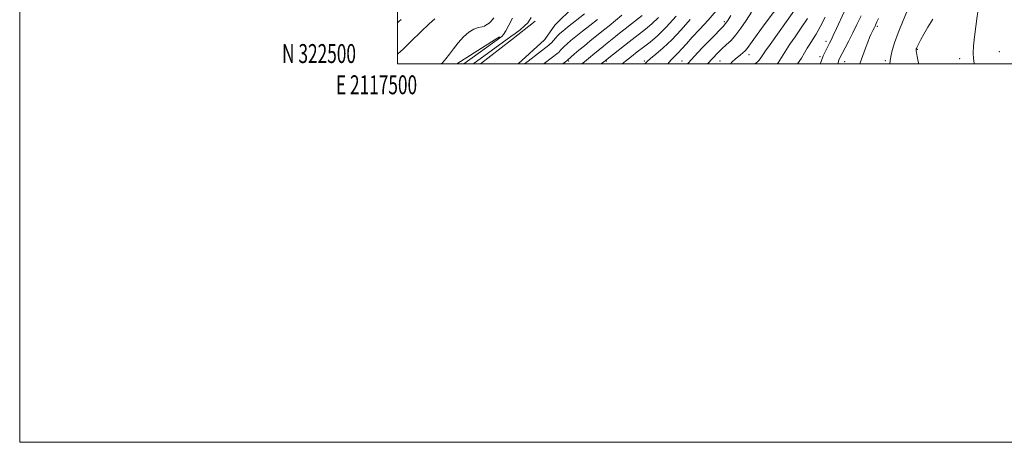
# Model space of a CAD drawing. Extents: x 2117300 to 2120200, y 322300 to 325200.
# Drawn here: x 2117300 to 2117821, y 322300 to 322523 of the extents above; entities that cross this region are included whole.
import ezdxf
from ezdxf.enums import TextEntityAlignment as Align

# ---------------------------------------------------------------- set-up
doc = ezdxf.new("R2010")
doc.units = 0
doc.header["$MEASUREMENT"] = 0
for name, color, linetype, lineweight in [('DTM HARD BREAKLINE', 7, 'Continuous', 0), ('DTM SPOT ELEVATION', 2, 'Continuous', 13), ('GRID LINE', 7, 'Continuous', 0), ('GRID TEXT', 7, 'Continuous', 0), ('INDEX CONTOUR', 41, 'Continuous', 13), ('INTERMEDIATE CONTOUR', 44, 'Continuous', 0)]:
    doc.layers.add(name, color=color, linetype=linetype, lineweight=lineweight)
doc.styles.add('Style-WORKING', font='WORKING.shx')

msp = doc.modelspace()

# ---------------------------------------------------------------- linework, layer by layer
at = {"layer": 'DTM HARD BREAKLINE', "extrusion": (-0.01980081554042152, -0.01548667137239672, 0.9996839954274239), "elevation": -45731.53866665046, "flags": 128}
msp.add_lwpolyline([(1050527.002002387, 1866129.345113706), (1050527.002002387, 1866113.432826001)], dxfattribs=at)
at = {"layer": 'DTM HARD BREAKLINE', "extrusion": (0.02898824576062154, 0.01828087570489647, 0.9994125730603874), "elevation": 68475.71171767643, "flags": 128}
msp.add_lwpolyline([(-856745.4700973956, -1961975.907930186), (-856745.4700973956, -1961973.281811377)], dxfattribs=at)
at = {"layer": 'DTM HARD BREAKLINE', "extrusion": (0.03037591972389786, 0.01919029343422259, 0.9993543096113789), "elevation": 71707.4119898034, "flags": 128}
msp.add_lwpolyline([(-858330.7851002687, -1961164.752419842), (-858330.7851002687, -1961140.677820676)], dxfattribs=at)
at = {"layer": 'DTM HARD BREAKLINE', "extrusion": (-0.01981114037858307, -0.01548820492706989, 0.9996837671108986), "elevation": -45753.89699777369, "flags": 128}
msp.add_lwpolyline([(1050144.478589675, 1866328.174447282), (1050144.478589675, 1866307.336875518)], dxfattribs=at)
at = {"layer": 'DTM HARD BREAKLINE', "extrusion": (-0.02088207689011552, -0.01913479190205474, 0.9995988188286441), "elevation": -49197.91397262079, "flags": 128}
msp.add_lwpolyline([(1192828.479301832, 1778432.935112844), (1192828.479301832, 1778451.859554843)], dxfattribs=at)
at = {"layer": 'DTM HARD BREAKLINE'}
msp.add_polyline3d([(2117577.7, 322512.78, 1193.2), (2117577.87, 322512.93, 1193.21), (2117583.11, 322520.44, 1193.51), (2117603.25, 322540.48, 1194.59), (2117615.75, 322556.73, 1195.52), (2117626.54, 322572.14, 1196.29), (2117634.39, 322594.65, 1197.83), (2117641.22, 322620.43, 1199.41), (2117647.97, 322650.63, 1200.72), (2117656.21, 322687.43, 1202.88), (2117661.04, 322715.73, 1203.84), (2117668.07, 322756.24, 1204.38), (2117674.34, 322793.17, 1204.3), (2117684.03, 322837.9, 1203.77), (2117693.68, 322889.62, 1203.69), (2117701.14, 322924.36, 1204.46), (2117707.86, 322961.27, 1205.08)], dxfattribs=at)
at = {"layer": 'DTM SPOT ELEVATION'}
for p in [(2117672.91, 322522.31, 1176.31), (2117753.8, 322519.92, 1159.76), (2117726.67, 322511.95, 1164.5), (2117685.88, 322504.95, 1171.4), (2117723.54, 322503.88, 1164.3), (2117775.02, 322507.76, 1155.9), (2117818.42, 322506.53, 1152.46), (2117590.51, 322501.63, 1187.79), (2117610.51, 322501.63, 1183.84), (2117630.51, 322501.63, 1180.25), (2117650.51, 322501.63, 1176.76), (2117670.51, 322501.63, 1172.97), (2117736.62, 322501.24, 1161.2), (2117758.03, 322501.82, 1158.35), (2117797.44, 322502.82, 1154.67)]:
    msp.add_point(p, dxfattribs=at)
at = {"layer": 'GRID LINE', "flags": 128}
for points in [[(2117300, 322300), (2120200, 322300), (2120200, 325200), (2117300, 325200), (2117300, 322300)], [(2117500, 322500), (2120000, 322500), (2120000, 325000), (2117500, 325000), (2117500, 322500)]]:
    msp.add_lwpolyline(points, dxfattribs=at)
at = {"layer": 'INDEX CONTOUR', "flags": 128}
for points, elevation in [([(2117500, 322505.172), (2117500.127, 322505.274), (2117502.855, 322507.775), (2117507.22, 322512.01), (2117512.279, 322516.962), (2117516.757, 322521.257), (2117519.687, 322523.859)], 1200), ([(2117688.973, 322500), (2117689.272, 322500.161), (2117690.298, 322500.93), (2117691.302, 322501.992), (2117692.21, 322503.183), (2117692.953, 322504.29), (2117693.593, 322505.295), (2117694.727, 322506.971), (2117697.083, 322510.291), (2117701.067, 322515.803), (2117705.79, 322522.377), (2117710.04, 322528.463)], 1170), ([(2117744.641, 322500), (2117744.831, 322500.599), (2117746.173, 322504.458), (2117747.581, 322508.296), (2117748.827, 322511.579), (2117749.746, 322513.92), (2117750.404, 322515.504), (2117750.93, 322516.659), (2117751.426, 322517.658), (2117752.291, 322519.309), (2117752.614, 322519.953), (2117752.901, 322520.566), (2117753.642, 322522.219), (2117754.5, 322524.018)], 1160), ([(2117577.141, 322500), (2117577.57, 322500.321), (2117584.98, 322505.96), (2117585.397, 322506.316), (2117585.725, 322506.672), (2117586.25, 322507.266), (2117587.053, 322508.128), (2117588.169, 322509.24), (2117589.655, 322510.605), (2117591.663, 322512.328), (2117594.371, 322514.54), (2117597.852, 322517.298), (2117601.772, 322520.375), (2117605.69, 322523.472)], 1190), ([(2117630.698, 322500), (2117630.843, 322500.129), (2117631.988, 322501.239), (2117633.797, 322502.837), (2117636.701, 322505.206), (2117640.566, 322508.485), (2117645.114, 322512.782), (2117650.025, 322518.035), (2117654.801, 322523.514)], 1180)]:
    msp.add_lwpolyline(points, dxfattribs=dict(at, elevation=elevation))
at = {"layer": 'INTERMEDIATE CONTOUR', "flags": 128}
for points, elevation in [([(2117805.082, 322500), (2117805.066, 322500.418), (2117804.737, 322502.826), (2117804.542, 322505.727), (2117804.754, 322509.644), (2117805.289, 322514.418), (2117806.707, 322525.226), (2117807.515, 322530.615), (2117808.502, 322535.578), (2117809.715, 322539.849), (2117811.011, 322543.359), (2117812.203, 322546.088), (2117813.153, 322548.076), (2117814.687, 322551.082), (2117815.554, 322552.821), (2117816.779, 322555.191), (2117818.624, 322558.548), (2117821.215, 322563.036)], 1154), ([(2117676.188, 322500), (2117677.063, 322501.193), (2117678.546, 322502.624), (2117681.417, 322504.826), (2117682.743, 322505.927), (2117683.883, 322507.017), (2117684.901, 322508.234), (2117689.359, 322514.369), (2117694.035, 322520.701), (2117703.853, 322533.875)], 1172), ([(2117760.512, 322500), (2117760.662, 322501.699), (2117760.99, 322503.963), (2117761.671, 322507.033), (2117762.885, 322511.149), (2117764.811, 322516.496), (2117767.49, 322523.015), (2117770.413, 322529.688)], 1158), ([(2117523.038, 322500), (2117523.691, 322500.674), (2117525.496, 322502.765), (2117527.426, 322505.188), (2117529.602, 322508.016), (2117532.1, 322511.22), (2117534.822, 322514.36), (2117537.622, 322516.892), (2117540.342, 322518.427), (2117542.768, 322519.205), (2117544.667, 322519.619), (2117545.908, 322520.003), (2117546.726, 322520.438), (2117548.384, 322521.593), (2117549.559, 322522.647), (2117550.986, 322524.42)], 1198), ([(2117534.746, 322500), (2117534.965, 322500.156), (2117554.584, 322514.096), (2117555.196, 322514.59), (2117556.004, 322515.554), (2117557.209, 322517.459), (2117558.918, 322520.553), (2117560.856, 322524.194)], 1196), ([(2117539.835, 322500), (2117540.428, 322500.424), (2117547.55, 322505.507), (2117559.92, 322514.451), (2117562.168, 322516.095), (2117564.819, 322518.118), (2117567.201, 322520.11), (2117568.813, 322521.766), (2117569.853, 322523.166), (2117570.692, 322524.488)], 1194), ([(2117567.076, 322500), (2117569.1, 322501.541), (2117579.976, 322509.878), (2117580.77, 322510.557), (2117581.395, 322511.235), (2117583.531, 322513.666), (2117584.722, 322514.968), (2117585.832, 322516.072), (2117587.356, 322517.38), (2117589.936, 322519.434), (2117598.964, 322526.487)], 1192), ([(2117587.249, 322500), (2117588.593, 322500.999), (2117589.946, 322502.025), (2117591.616, 322503.512), (2117593.478, 322505.138), (2117595.97, 322507.276), (2117598.804, 322509.645), (2117601.723, 322512.003), (2117607.255, 322516.38), (2117609.676, 322518.331), (2117611.931, 322520.186), (2117618.729, 322525.856)], 1188), ([(2117597.434, 322500), (2117598.865, 322501.146), (2117600.968, 322502.884), (2117604.364, 322505.732), (2117605.927, 322506.998), (2117608.82, 322509.289), (2117610.077, 322510.302), (2117615.213, 322514.548), (2117617.405, 322516.301), (2117620.361, 322518.626), (2117623.683, 322521.213), (2117629.432, 322525.666)], 1186), ([(2117607.61, 322500), (2117608.889, 322501.006), (2117611.698, 322503.24), (2117622.477, 322511.614), (2117631.128, 322518.311), (2117634.563, 322521.198), (2117638.088, 322524.617)], 1184), ([(2117618.764, 322500), (2117620.545, 322501.415), (2117623.694, 322503.894), (2117626.826, 322506.33), (2117630.068, 322508.821), (2117633.562, 322511.532), (2117637.511, 322514.891), (2117642.134, 322519.393), (2117647.454, 322525.222)], 1182), ([(2117642.949, 322500), (2117644.616, 322502.053), (2117646.628, 322504.135), (2117648.445, 322505.898), (2117650.406, 322507.994), (2117652.809, 322510.687), (2117655.938, 322514.145), (2117659.927, 322518.436), (2117664.311, 322523.232), (2117668.475, 322528.107)], 1178), ([(2117653.426, 322500), (2117653.843, 322500.512), (2117656.88, 322503.892), (2117661.168, 322508.443), (2117665.873, 322513.335), (2117672.226, 322519.847), (2117673.572, 322521.372), (2117674.726, 322523.048), (2117676.358, 322525.684)], 1176), ([(2117664.057, 322500), (2117666.729, 322503.139), (2117669.218, 322505.793), (2117671.515, 322507.967), (2117673.917, 322510.085), (2117676.441, 322512.449), (2117679.034, 322515.335), (2117681.662, 322518.925), (2117684.373, 322523.041), (2117687.235, 322527.416)], 1174), ([(2117700.822, 322500), (2117701.291, 322500.674), (2117703.057, 322503.347), (2117705.736, 322507.633), (2117707.588, 322510.407), (2117710.329, 322514.315), (2117713.594, 322519.028), (2117716.832, 322524.013)], 1168), ([(2117711.624, 322500), (2117713.639, 322503.101), (2117715.365, 322505.929), (2117716.763, 322508.321), (2117718.093, 322510.523), (2117719.592, 322512.827), (2117721.398, 322515.679), (2117723.624, 322519.562), (2117726.311, 322524.749)], 1166), ([(2117723.597, 322500), (2117724.146, 322501.243), (2117725.271, 322504.248), (2117726.055, 322506.018), (2117726.971, 322507.907), (2117727.841, 322509.621), (2117728.566, 322511.022), (2117729.363, 322512.61), (2117730.527, 322515.042), (2117732.248, 322518.736), (2117736.334, 322527.56)], 1164), ([(2117732.976, 322500), (2117733.51, 322502.009), (2117734.163, 322503.635), (2117735.176, 322505.57), (2117736.749, 322508.463), (2117738.733, 322512.178), (2117740.895, 322516.377), (2117743.049, 322520.795), (2117745.209, 322525.443)], 1162), ([(2117500, 322521.917), (2117500.052, 322521.964), (2117500.68, 322522.526), (2117501.931, 322523.431)], 1202), ([(2117775.655, 322500), (2117775.566, 322500.472), (2117774.897, 322503.933), (2117774.517, 322506.018), (2117774.373, 322507.008), (2117774.359, 322507.416), (2117774.387, 322507.679), (2117774.45, 322507.932), (2117774.559, 322508.23), (2117774.746, 322508.664), (2117775.12, 322509.441), (2117775.809, 322510.798), (2117776.926, 322512.93), (2117778.525, 322515.838), (2117780.644, 322519.479), (2117783.226, 322523.701)], 1156)]:
    msp.add_lwpolyline(points, dxfattribs=dict(at, elevation=elevation))

# ---------------------------------------------------------------- texts
at = {"layer": 'GRID TEXT', "style": 'Style-WORKING', "width": 0.67}
msp.add_text('N 322500', height=10, dxfattribs=at).set_placement((2117477.947916667, 322500.5), align=Align.RIGHT)
msp.add_text('E 2117500', height=10, dxfattribs=at).set_placement((2117488.833333333, 322494), align=Align.TOP_CENTER)

doc.saveas('drawing.dxf')
